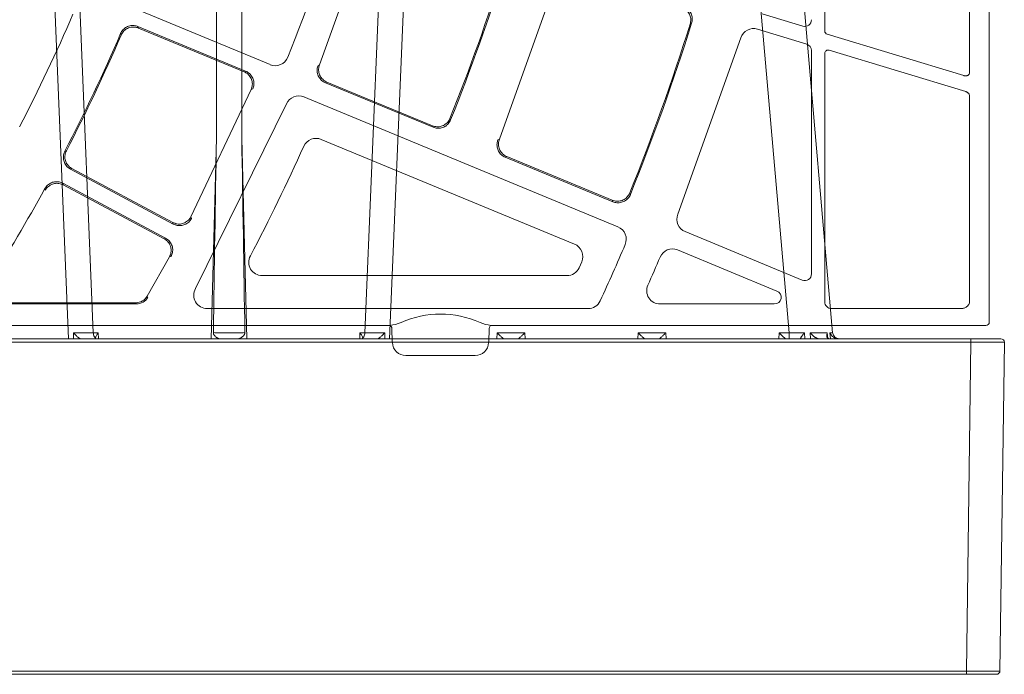
# Model space of a CAD drawing. Units: feet. Extents: x -0.8 to 15.8, y -0.3 to 10.3.
# Drawn here: x 9.5 to 10, y 2.4 to 2.7 of the extents above; entities that cross this region are included whole.
import ezdxf

# ---------------------------------------------------------------- set-up
doc = ezdxf.new("R2010")
doc.units = ezdxf.units.FT
doc.header["$MEASUREMENT"] = 0
doc.layers.get('0').update_dxf_attribs({"lineweight": 9})
for name, color, linetype, lineweight in [('UGD - DETAIL 1', 253, 'Continuous', 0), ('UGD - DETAIL 2', 7, 'Continuous', 5), ('UGD - DETAILS', 7, 'Continuous', 5)]:
    doc.layers.add(name, color=color, linetype=linetype, lineweight=lineweight)

# ---------------------------------------------------------------- blocks, each defined once
blk = doc.blocks.new('sub_AQBX_cube_right')
at = {"linetype": 'Continuous'}
for p, q in [((-724.09, 25.92), (-711.13, 174.09)), ((-717.62, 25.92), (-704.65, 174.09)), ((-664.27, 174.09), (-658.09, 25.01)), ((-654.41, 25.91), (-660.55, 174.1)), ((-636.06, 174.1), (-636.06, 54.92)), ((-632.29, 54.92), (-632.29, 174.1)), ((-607.8, 174.1), (-613.94, 25.91)), ((-610.26, 25.01), (-604.08, 174.09)), ((-636.06, 54.92), (-636.84, 25.01)), ((-631.5, 25.01), (-632.29, 54.92)), ((-749.17, 25.01), (-434.01, 25.01)), ((-744.67, 24.5), (-744.67, 25.01)), ((-723.68, 25.89), (-723.78, 25.01)), ((-723.37, 25.08), (-723.29, 25.89)), ((-720.81, 25.01), (-720.75, 25.89)), ((-719.9, 25.89), (-719.93, 25.01)), ((-716.1, 25.92), (-717.62, 25.92)), ((-717.62, 25.92), (-717.62, 25.01)), ((-716.07, 25.01), (-716.1, 25.92)), ((-699.25, 25.92), (-699.27, 25.01)), ((-695.1, 25.92), (-699.25, 25.92)), ((-695.07, 25.01), (-695.1, 25.92)), ((-678.25, 25.92), (-678.27, 25.01)), ((-674.1, 25.92), (-678.25, 25.92)), ((-674.07, 25.01), (-674.1, 25.92)), ((-657.36, 25.92), (-657.38, 25.01)), ((-653.67, 25.91), (-654.41, 25.91)), ((-654.07, 25.01), (-654.07, 25.1)), ((-653.65, 25.01), (-653.67, 25.91)), ((-614.68, 25.91), (-614.7, 25.01)), ((-613.94, 25.91), (-614.68, 25.91)), ((-614.27, 25.1), (-614.27, 25.01)), ((-610.97, 25.01), (-610.98, 25.92)), ((-749.02, -24.5), (-749.67, 24.5)), ((-744.02, -24.5), (-744.67, 24.5)), ((-744.67, 24.5), (-434.01, 24.5)), ((-436.07, -24.5), (-744.02, -24.5)), ((-744.02, -24.99), (-744.02, -24.5)), ((-0.82, -24.99), (-748.52, -24.99))]:
    blk.add_line(p, q, dxfattribs=at)
at = {"linetype": 'Continuous', "flags": 128}
for points in [[(-724.72, 25.02), (-724.65, 25.04), (-724.59, 25.05), (-724.53, 25.07), (-724.47, 25.1), (-724.41, 25.12), (-724.32, 25.17), (-724.24, 25.22), (-724.16, 25.28), (-724.09, 25.34), (-723.99, 25.43), (-723.91, 25.53), (-723.83, 25.63), (-723.76, 25.74), (-723.72, 25.81), (-723.68, 25.89), (-723.68, 25.89)], [(-724.09, 25.92), (-724.07, 25.91), (-723.99, 25.91), (-723.86, 25.9), (-723.68, 25.89)], [(-723.22, 25.41), (-723.22, 25.36), (-723.23, 25.31), (-723.25, 25.26), (-723.27, 25.22), (-723.29, 25.18), (-723.32, 25.14), (-723.34, 25.11), (-723.37, 25.09), (-723.39, 25.07), (-723.43, 25.05), (-723.47, 25.03), (-723.51, 25.02), (-723.55, 25.01)], [(-723.29, 25.89), (-722.8, 25.88), (-722.2, 25.88), (-721.51, 25.88), (-720.75, 25.89)], [(-723.29, 25.89), (-723.29, 25.88), (-723.26, 25.79), (-723.24, 25.7), (-723.22, 25.61), (-723.22, 25.52), (-723.22, 25.44), (-723.22, 25.41)], [(-720.75, 25.89), (-720.75, 25.88), (-720.87, 25.76), (-720.99, 25.64), (-721.12, 25.52), (-721.21, 25.44), (-721.31, 25.36), (-721.41, 25.29), (-721.51, 25.22), (-721.58, 25.18), (-721.65, 25.14), (-721.73, 25.1), (-721.8, 25.07), (-721.85, 25.05), (-721.9, 25.03), (-721.95, 25.02), (-722, 25.01)], [(-719.27, 25.02), (-719.27, 25.04), (-719.28, 25.05), (-719.29, 25.07), (-719.3, 25.1), (-719.31, 25.12), (-719.34, 25.17), (-719.38, 25.22), (-719.42, 25.28), (-719.46, 25.34), (-719.53, 25.43), (-719.6, 25.53), (-719.68, 25.63), (-719.77, 25.74), (-719.83, 25.81), (-719.89, 25.89), (-719.9, 25.89)], [(-716.1, 25.92), (-716.16, 25.85), (-716.23, 25.79), (-716.3, 25.72), (-716.36, 25.65), (-716.43, 25.58), (-716.5, 25.51), (-716.57, 25.45), (-716.64, 25.38), (-716.71, 25.31), (-716.78, 25.24), (-716.85, 25.18), (-716.91, 25.13), (-716.97, 25.08), (-717.02, 25.04), (-717.05, 25.01), (-717.07, 25.01)], [(-698.28, 25.01), (-698.3, 25.01), (-698.33, 25.04), (-698.38, 25.08), (-698.43, 25.13), (-698.5, 25.18), (-698.56, 25.24), (-698.63, 25.31), (-698.7, 25.38), (-698.77, 25.45), (-698.84, 25.51), (-698.91, 25.58), (-698.98, 25.65), (-699.05, 25.72), (-699.11, 25.79), (-699.18, 25.85), (-699.25, 25.92)], [(-695.1, 25.92), (-695.16, 25.85), (-695.23, 25.79), (-695.3, 25.72), (-695.36, 25.65), (-695.43, 25.58), (-695.5, 25.51), (-695.57, 25.45), (-695.64, 25.38), (-695.71, 25.31), (-695.78, 25.24), (-695.85, 25.18), (-695.91, 25.13), (-695.97, 25.08), (-696.02, 25.04), (-696.05, 25.01), (-696.07, 25.01)], [(-677.28, 25.01), (-677.3, 25.01), (-677.33, 25.04), (-677.38, 25.08), (-677.43, 25.13), (-677.5, 25.18), (-677.56, 25.24), (-677.63, 25.31), (-677.7, 25.38), (-677.77, 25.45), (-677.84, 25.51), (-677.91, 25.58), (-677.98, 25.65), (-678.05, 25.72), (-678.11, 25.79), (-678.18, 25.85), (-678.25, 25.92)], [(-674.1, 25.92), (-674.16, 25.85), (-674.23, 25.79), (-674.3, 25.72), (-674.36, 25.65), (-674.43, 25.58), (-674.5, 25.51), (-674.57, 25.45), (-674.64, 25.38), (-674.71, 25.31), (-674.78, 25.24), (-674.85, 25.18), (-674.91, 25.13), (-674.97, 25.08), (-675.02, 25.04), (-675.05, 25.01), (-675.07, 25.01)], [(-656.31, 25.01), (-656.32, 25.01), (-656.34, 25.01), (-656.37, 25.02), (-656.39, 25.03), (-656.41, 25.04), (-656.45, 25.07), (-656.49, 25.09), (-656.53, 25.12), (-656.57, 25.15), (-656.63, 25.2), (-656.7, 25.25), (-656.77, 25.31), (-656.84, 25.38), (-656.94, 25.47), (-657.04, 25.57), (-657.14, 25.67), (-657.24, 25.78), (-657.36, 25.91), (-657.36, 25.92)], [(-654.07, 25.1), (-654.16, 25.18), (-654.24, 25.29), (-654.3, 25.43), (-654.36, 25.58), (-654.39, 25.74), (-654.41, 25.91), (-654.41, 25.91)], [(-653.67, 25.91), (-653.74, 25.82), (-653.81, 25.72), (-653.88, 25.62), (-653.94, 25.52), (-653.99, 25.42), (-654.04, 25.32), (-654.07, 25.23), (-654.08, 25.14)], [(-635.51, 25.01), (-635.54, 25.01), (-635.57, 25.01), (-635.6, 25.02), (-635.64, 25.02), (-635.68, 25.03), (-635.71, 25.05), (-635.77, 25.07), (-635.83, 25.09), (-635.88, 25.12), (-635.94, 25.15), (-636, 25.19), (-636.07, 25.23), (-636.13, 25.28), (-636.19, 25.33), (-636.25, 25.39), (-636.32, 25.46), (-636.36, 25.51), (-636.39, 25.56), (-636.43, 25.61), (-636.45, 25.66), (-636.47, 25.7), (-636.49, 25.75), (-636.5, 25.8), (-636.51, 25.83), (-636.52, 25.86), (-636.52, 25.89), (-636.52, 25.93)], [(-631.83, 25.93), (-632.07, 25.92), (-632.33, 25.91), (-632.61, 25.9), (-632.9, 25.9), (-633.21, 25.9), (-633.52, 25.89), (-633.85, 25.89), (-634.17, 25.89), (-634.5, 25.89), (-634.82, 25.89), (-635.14, 25.9), (-635.44, 25.9), (-635.74, 25.9), (-636.02, 25.91), (-636.28, 25.92), (-636.52, 25.93)], [(-631.83, 25.93), (-631.83, 25.89), (-631.83, 25.86), (-631.83, 25.83), (-631.84, 25.79), (-631.86, 25.74), (-631.87, 25.7), (-631.89, 25.67), (-631.91, 25.63), (-631.94, 25.57), (-631.98, 25.52), (-632.04, 25.45), (-632.1, 25.38), (-632.17, 25.31), (-632.25, 25.25), (-632.3, 25.22), (-632.35, 25.18), (-632.4, 25.15), (-632.46, 25.12), (-632.51, 25.09), (-632.56, 25.07), (-632.62, 25.05), (-632.67, 25.03), (-632.72, 25.02), (-632.77, 25.01), (-632.81, 25.01), (-632.84, 25.01)], [(-614.27, 25.14), (-614.28, 25.23), (-614.31, 25.32), (-614.35, 25.42), (-614.41, 25.52), (-614.47, 25.62), (-614.53, 25.72), (-614.6, 25.82), (-614.68, 25.91)], [(-614.27, 25.1), (-614.18, 25.18), (-614.11, 25.29), (-614.04, 25.43), (-613.99, 25.58), (-613.95, 25.74), (-613.94, 25.91), (-613.94, 25.91)], [(-610.98, 25.92), (-610.99, 25.91), (-611.07, 25.82), (-611.15, 25.73), (-611.24, 25.64), (-611.33, 25.55), (-611.42, 25.46), (-611.51, 25.37), (-611.6, 25.29), (-611.66, 25.24), (-611.72, 25.19), (-611.78, 25.15), (-611.84, 25.11), (-611.87, 25.08), (-611.9, 25.06), (-611.93, 25.04), (-611.96, 25.03), (-611.99, 25.02), (-612, 25.01), (-612.02, 25.01), (-612.04, 25.01)], [(-744.67, 24.5), (-745.16, 24.5), (-745.64, 24.5), (-746.12, 24.5), (-746.58, 24.5), (-747.02, 24.5), (-747.44, 24.5), (-747.84, 24.5), (-748.2, 24.5), (-748.53, 24.5), (-748.82, 24.5), (-749.08, 24.5), (-749.29, 24.5), (-749.45, 24.5), (-749.57, 24.5), (-749.64, 24.5), (-749.67, 24.5)], [(-749.02, -24.5), (-749, -24.5), (-748.93, -24.5), (-748.81, -24.5), (-748.64, -24.5), (-748.43, -24.5), (-748.18, -24.5), (-747.89, -24.5), (-747.56, -24.5), (-747.2, -24.5), (-746.8, -24.5), (-746.38, -24.5), (-745.94, -24.5), (-745.48, -24.5), (-745, -24.5), (-744.52, -24.5), (-744.02, -24.5)]]:
    blk.add_lwpolyline(points, dxfattribs=at)
at = {"linetype": 'Continuous'}
for centre, radius, start, end in [((13862.71, -189.36), 14500.83, 179.034767, 179.149332), ((-725.09, 26.01), 1, 270, 355), ((-723.82, 490.03), 464.16, 270.4838, 270.7654), ((-655.32, 415.75), 389.84, 269.6998, 270.1342), ((-613.02, 415.75), 389.84, 269.8658, 270.3002)]:
    blk.add_arc(centre, radius, start, end, dxfattribs=at)
at = {"linetype": 'Continuous', "extrusion": (0, 0, -1)}
for centre, radius, start, end in [((15131.06, -189.36), 14500.83, 179.034767, 179.149332), ((749.17, 24.51), 0.5, 359.25, 90), ((748.52, -24.49), 0.5, 270, 359.25)]:
    blk.add_arc(centre, radius, start, end, dxfattribs=at)
blk = doc.blocks.new('sub_AQBX_cube_panel')
at = {"layer": 'UGD - DETAIL 2'}
for p, q in [((-294.33, 152.5), (-296.17, 152.5)), ((-294.33, 152.5), (-287.67, 152.5)), ((-287.67, 152.5), (-285.83, 152.5)), ((-298.18, 150.57), (-298.25, 148.43)), ((-283.82, 150.57), (-283.75, 148.43)), ((-372.75, -147.51), (-372.75, 147.51)), ((-298.53, 148), (-372.26, 148)), ((-283.47, 148), (-32.14, 148)), ((-349.25, 145.5), (-368.4, 145.5)), ((-256.24, 145.5), (-312.99, 145.5)), ((-369.8, 113.74), (-369.8, 144.51)), ((-348.25, 107.46), (-348.25, 144.5)), ((-323.71, 144.81), (-340.73, 144.81)), ((-247.31, 143.64), (-247.41, 143.82)), ((-225.38, 144.81), (-245.69, 144.81)), ((-245.69, 144.81), (-245.59, 144.63)), ((-245.59, 144.63), (-225.7, 144.63)), ((-326.3, 136.76), (-341.11, 142.89)), ((-254.5, 142.52), (-268.06, 115)), ((-250.61, 137.8), (-247.31, 143.64)), ((-344.88, 141.26), (-327.43, 134.03)), ((-346.26, 107.03), (-346.26, 140.34)), ((-312.04, 138.54), (-311.66, 139.4)), ((-309.84, 140.58), (-264.42, 140.58)), ((-250.85, 137.73), (-250.61, 137.8)), ((-273.23, 120.28), (-310.97, 135.88)), ((-249.81, 135.08), (-250.05, 135.01)), ((-234.73, 126.82), (-250.05, 135.01)), ((-249.81, 135.08), (-234.8, 127.06)), ((-270.66, 113.94), (-317.44, 133.31)), ((-253.81, 131.82), (-253.88, 132.06)), ((-251.18, 132.9), (-235.86, 124.71)), ((-251.18, 132.9), (-251.1, 132.66)), ((-236.09, 124.64), (-251.1, 132.66)), ((-326.35, 131.44), (-335.74, 105.16)), ((-262.8, 112.83), (-253.81, 131.82)), ((-316.68, 129.58), (-300.64, 122.93)), ((-316.68, 129.58), (-316.59, 129.35)), ((-300.87, 122.84), (-316.59, 129.35)), ((-319.2, 128.25), (-319.3, 128.48)), ((-232.12, 127.86), (-232.05, 127.62)), ((-234.73, 126.82), (-234.8, 127.06)), ((-236.09, 124.64), (-235.86, 124.71)), ((-300.87, 122.84), (-300.64, 122.93)), ((-235.03, 122.04), (-235.26, 121.97)), ((-299.55, 120.35), (-299.78, 120.25)), ((-308.1, 96.96), (-299.78, 120.25)), ((-292.41, 117.15), (-292.5, 117.38)), ((-289.89, 118.48), (-273.85, 111.83)), ((-289.89, 118.48), (-289.79, 118.25)), ((-274.07, 111.74), (-289.79, 118.25)), ((-348.9, 106.99), (-369.25, 113.16)), ((-274.07, 111.74), (-273.85, 111.83)), ((-263.03, 112.73), (-262.8, 112.83)), ((-369.8, 75.11), (-369.8, 110.4)), ((-368.96, 110.77), (-348.6, 104.6)), ((-261.74, 110.2), (-261.97, 110.11)), ((-261.97, 110.11), (-245.92, 103.46)), ((-261.74, 110.2), (-246.01, 103.69)), ((-272.99, 109.16), (-280.35, 88.54)), ((-272.76, 109.25), (-272.99, 109.16)), ((-265.62, 109.14), (-242.7, 99.65)), ((-338.22, 103.85), (-345.55, 106.07)), ((-243.42, 104.74), (-243.33, 104.52)), ((-348.25, 71), (-348.25, 104.12)), ((-344.97, 103.4), (-338.92, 101.56)), ((-328.41, 102.97), (-328.19, 103.09)), ((-245.92, 103.46), (-246.01, 103.69))]:
    blk.add_line(p, q, dxfattribs=at)
at = {"layer": 'UGD - DETAIL 2', "flags": 128}
for points in [[(-369.8, 144.51), (-369.79, 144.65), (-369.75, 144.78), (-369.69, 144.9), (-369.61, 145.01), (-369.52, 145.11), (-369.42, 145.19), (-369.32, 145.26), (-369.21, 145.32), (-369.11, 145.37), (-369, 145.41), (-368.9, 145.44), (-368.8, 145.46), (-368.7, 145.48), (-368.6, 145.49), (-368.5, 145.5), (-368.4, 145.5)], [(-250.05, 135.01), (-250.19, 135.1), (-250.33, 135.19), (-250.46, 135.3), (-250.58, 135.42), (-250.68, 135.55), (-250.78, 135.69), (-250.87, 135.83), (-250.94, 135.98), (-251, 136.14), (-251.05, 136.3), (-251.08, 136.47), (-251.1, 136.63), (-251.1, 136.8), (-251.09, 136.97), (-251.07, 137.13), (-251.03, 137.3), (-250.98, 137.44), (-250.92, 137.59), (-250.85, 137.73)], [(-250.61, 137.8), (-250.69, 137.65), (-250.75, 137.49), (-250.8, 137.33), (-250.83, 137.16), (-250.86, 137), (-250.86, 136.83), (-250.85, 136.66), (-250.83, 136.49), (-250.8, 136.33), (-250.75, 136.17), (-250.68, 136.01), (-250.61, 135.87), (-250.52, 135.72), (-250.42, 135.59), (-250.31, 135.46), (-250.19, 135.35), (-250.07, 135.25), (-249.94, 135.16), (-249.81, 135.08)], [(-253.88, 132.06), (-253.8, 132.21), (-253.7, 132.35), (-253.59, 132.48), (-253.48, 132.6), (-253.35, 132.71), (-253.21, 132.8), (-253.07, 132.89), (-252.92, 132.97), (-252.76, 133.03), (-252.6, 133.07), (-252.44, 133.11), (-252.27, 133.13), (-252.1, 133.13), (-251.94, 133.13), (-251.77, 133.1), (-251.61, 133.07), (-251.46, 133.02), (-251.31, 132.97), (-251.18, 132.9)], [(-251.1, 132.66), (-251.25, 132.73), (-251.41, 132.79), (-251.57, 132.84), (-251.74, 132.87), (-251.9, 132.89), (-252.07, 132.9), (-252.24, 132.89), (-252.41, 132.86), (-252.57, 132.83), (-252.73, 132.77), (-252.89, 132.71), (-253.03, 132.63), (-253.18, 132.54), (-253.31, 132.44), (-253.43, 132.33), (-253.55, 132.21), (-253.64, 132.09), (-253.73, 131.96), (-253.81, 131.82)], [(-319.3, 128.48), (-319.23, 128.63), (-319.14, 128.78), (-319.05, 128.92), (-318.94, 129.05), (-318.83, 129.17), (-318.7, 129.28), (-318.57, 129.39), (-318.42, 129.47), (-318.27, 129.55), (-318.12, 129.61), (-317.96, 129.66), (-317.79, 129.7), (-317.63, 129.72), (-317.46, 129.73), (-317.29, 129.72), (-317.13, 129.7), (-316.98, 129.67), (-316.83, 129.63), (-316.68, 129.58)], [(-316.59, 129.35), (-316.75, 129.41), (-316.91, 129.45), (-317.07, 129.48), (-317.24, 129.5), (-317.41, 129.5), (-317.58, 129.49), (-317.74, 129.46), (-317.91, 129.42), (-318.07, 129.37), (-318.22, 129.3), (-318.37, 129.22), (-318.51, 129.13), (-318.64, 129.03), (-318.76, 128.91), (-318.88, 128.79), (-318.98, 128.66), (-319.06, 128.53), (-319.14, 128.39), (-319.2, 128.25)], [(-234.8, 127.06), (-234.65, 126.99), (-234.49, 126.93), (-234.33, 126.88), (-234.16, 126.85), (-234, 126.83), (-233.83, 126.82), (-233.66, 126.83), (-233.49, 126.86), (-233.33, 126.89), (-233.17, 126.95), (-233.02, 127.01), (-232.87, 127.09), (-232.73, 127.18), (-232.59, 127.28), (-232.47, 127.39), (-232.35, 127.51), (-232.27, 127.62), (-232.19, 127.74), (-232.12, 127.86)], [(-232.05, 127.62), (-232.13, 127.48), (-232.23, 127.34), (-232.34, 127.21), (-232.46, 127.1), (-232.59, 126.99), (-232.73, 126.89), (-232.88, 126.81), (-233.03, 126.74), (-233.19, 126.68), (-233.35, 126.64), (-233.51, 126.61), (-233.68, 126.59), (-233.85, 126.59), (-234.02, 126.6), (-234.18, 126.63), (-234.34, 126.67), (-234.48, 126.71), (-234.61, 126.76), (-234.73, 126.82)], [(-235.86, 124.71), (-235.71, 124.63), (-235.58, 124.53), (-235.45, 124.42), (-235.33, 124.3), (-235.22, 124.17), (-235.12, 124.04), (-235.04, 123.89), (-234.97, 123.74), (-234.91, 123.58), (-234.86, 123.42), (-234.83, 123.26), (-234.81, 123.09), (-234.81, 122.92), (-234.82, 122.75), (-234.84, 122.59), (-234.88, 122.43), (-234.92, 122.29), (-234.97, 122.16), (-235.03, 122.04)], [(-235.26, 121.97), (-235.19, 122.12), (-235.14, 122.28), (-235.09, 122.44), (-235.06, 122.6), (-235.04, 122.77), (-235.04, 122.94), (-235.05, 123.11), (-235.08, 123.27), (-235.12, 123.44), (-235.17, 123.6), (-235.24, 123.75), (-235.32, 123.9), (-235.41, 124.04), (-235.51, 124.17), (-235.63, 124.29), (-235.75, 124.41), (-235.86, 124.49), (-235.97, 124.57), (-236.09, 124.64)], [(-299.78, 120.25), (-299.72, 120.41), (-299.68, 120.57), (-299.65, 120.74), (-299.64, 120.91), (-299.64, 121.08), (-299.65, 121.24), (-299.68, 121.41), (-299.72, 121.57), (-299.78, 121.73), (-299.85, 121.88), (-299.93, 122.03), (-300.02, 122.17), (-300.12, 122.3), (-300.24, 122.42), (-300.36, 122.53), (-300.5, 122.64), (-300.62, 122.71), (-300.74, 122.78), (-300.87, 122.84)], [(-300.64, 122.93), (-300.49, 122.86), (-300.34, 122.78), (-300.2, 122.68), (-300.07, 122.57), (-299.95, 122.46), (-299.84, 122.33), (-299.74, 122.19), (-299.65, 122.05), (-299.58, 121.9), (-299.52, 121.74), (-299.47, 121.58), (-299.44, 121.42), (-299.42, 121.25), (-299.41, 121.09), (-299.42, 120.92), (-299.44, 120.75), (-299.47, 120.61), (-299.51, 120.48), (-299.55, 120.35)], [(-292.5, 117.38), (-292.43, 117.53), (-292.35, 117.68), (-292.26, 117.82), (-292.15, 117.95), (-292.04, 118.07), (-291.91, 118.18), (-291.77, 118.29), (-291.63, 118.37), (-291.48, 118.45), (-291.33, 118.51), (-291.17, 118.56), (-291, 118.6), (-290.84, 118.62), (-290.67, 118.63), (-290.5, 118.62), (-290.34, 118.61), (-290.18, 118.57), (-290.04, 118.53), (-289.89, 118.48)], [(-289.79, 118.25), (-289.95, 118.31), (-290.11, 118.35), (-290.28, 118.38), (-290.45, 118.4), (-290.62, 118.4), (-290.78, 118.39), (-290.95, 118.36), (-291.11, 118.32), (-291.27, 118.27), (-291.43, 118.2), (-291.57, 118.12), (-291.71, 118.03), (-291.85, 117.93), (-291.97, 117.81), (-292.08, 117.69), (-292.18, 117.56), (-292.27, 117.43), (-292.34, 117.29), (-292.41, 117.15)], [(-369.25, 113.16), (-369.29, 113.17), (-369.33, 113.19), (-369.37, 113.21), (-369.41, 113.23), (-369.45, 113.25), (-369.5, 113.27), (-369.54, 113.3), (-369.58, 113.33), (-369.62, 113.37), (-369.66, 113.41), (-369.69, 113.45), (-369.73, 113.5), (-369.76, 113.55), (-369.78, 113.61), (-369.8, 113.67), (-369.8, 113.74)], [(-272.99, 109.16), (-272.93, 109.32), (-272.89, 109.48), (-272.86, 109.64), (-272.84, 109.81), (-272.84, 109.98), (-272.86, 110.15), (-272.89, 110.31), (-272.93, 110.48), (-272.98, 110.64), (-273.05, 110.79), (-273.13, 110.94), (-273.23, 111.07), (-273.33, 111.2), (-273.45, 111.33), (-273.57, 111.44), (-273.71, 111.54), (-273.82, 111.61), (-273.95, 111.68), (-274.07, 111.74)], [(-273.85, 111.83), (-273.69, 111.76), (-273.55, 111.68), (-273.41, 111.58), (-273.28, 111.48), (-273.16, 111.36), (-273.05, 111.23), (-272.95, 111.09), (-272.86, 110.95), (-272.79, 110.8), (-272.72, 110.64), (-272.68, 110.48), (-272.64, 110.32), (-272.62, 110.15), (-272.62, 109.99), (-272.62, 109.82), (-272.64, 109.65), (-272.67, 109.52), (-272.71, 109.38), (-272.76, 109.25)], [(-261.97, 110.11), (-262.12, 110.18), (-262.26, 110.26), (-262.4, 110.36), (-262.53, 110.46), (-262.65, 110.58), (-262.76, 110.71), (-262.86, 110.85), (-262.95, 110.99), (-263.03, 111.14), (-263.09, 111.3), (-263.14, 111.46), (-263.17, 111.62), (-263.19, 111.79), (-263.2, 111.95), (-263.19, 112.12), (-263.17, 112.29), (-263.13, 112.44), (-263.09, 112.59), (-263.03, 112.73)], [(-262.8, 112.83), (-262.86, 112.67), (-262.91, 112.51), (-262.94, 112.34), (-262.96, 112.18), (-262.97, 112.01), (-262.96, 111.84), (-262.93, 111.67), (-262.89, 111.51), (-262.84, 111.35), (-262.78, 111.2), (-262.7, 111.05), (-262.61, 110.91), (-262.51, 110.77), (-262.4, 110.65), (-262.27, 110.53), (-262.14, 110.43), (-262.01, 110.34), (-261.88, 110.27), (-261.74, 110.2)], [(-369.8, 110.4), (-369.79, 110.48), (-369.77, 110.55), (-369.73, 110.62), (-369.68, 110.67), (-369.62, 110.72), (-369.55, 110.76), (-369.48, 110.78), (-369.42, 110.8), (-369.35, 110.81), (-369.29, 110.82), (-369.23, 110.82), (-369.17, 110.81), (-369.11, 110.81), (-369.06, 110.8), (-369.01, 110.79), (-368.96, 110.77)], [(-246.01, 103.69), (-245.86, 103.63), (-245.69, 103.59), (-245.53, 103.56), (-245.36, 103.54), (-245.19, 103.54), (-245.02, 103.55), (-244.86, 103.58), (-244.69, 103.62), (-244.54, 103.67), (-244.38, 103.74), (-244.23, 103.82), (-244.09, 103.91), (-243.96, 104.01), (-243.84, 104.12), (-243.73, 104.25), (-243.62, 104.38), (-243.55, 104.5), (-243.48, 104.62), (-243.42, 104.74)], [(-243.33, 104.52), (-243.4, 104.37), (-243.49, 104.22), (-243.58, 104.08), (-243.69, 103.95), (-243.81, 103.83), (-243.94, 103.73), (-244.08, 103.63), (-244.22, 103.54), (-244.37, 103.47), (-244.53, 103.41), (-244.69, 103.36), (-244.86, 103.33), (-245.02, 103.31), (-245.19, 103.31), (-245.36, 103.32), (-245.52, 103.34), (-245.66, 103.37), (-245.79, 103.41), (-245.92, 103.46)], [(-327.09, 100.47), (-327.25, 100.53), (-327.4, 100.6), (-327.55, 100.68), (-327.69, 100.77), (-327.82, 100.88), (-327.94, 100.99), (-328.05, 101.12), (-328.15, 101.25), (-328.24, 101.39), (-328.32, 101.54), (-328.38, 101.7), (-328.43, 101.86), (-328.47, 102.02), (-328.49, 102.19), (-328.5, 102.36), (-328.5, 102.52), (-328.48, 102.68), (-328.45, 102.83), (-328.41, 102.97)], [(-328.19, 103.09), (-328.23, 102.93), (-328.26, 102.76), (-328.28, 102.6), (-328.28, 102.43), (-328.27, 102.26), (-328.24, 102.09), (-328.2, 101.93), (-328.15, 101.77), (-328.08, 101.62), (-328, 101.47), (-327.91, 101.33), (-327.8, 101.2), (-327.69, 101.08), (-327.56, 100.96), (-327.43, 100.86), (-327.29, 100.77), (-327.15, 100.7), (-327.01, 100.64), (-326.87, 100.59)]]:
    blk.add_lwpolyline(points, dxfattribs=at)
at = {"layer": 'UGD - DETAIL 2'}
for centre, radius, start, end in [((-296.17, 150.5), 2, 89.943, 177.9221), ((-285.83, 150.49), 2.01, 2.2373, 89.8977), ((-283.25, 148.45), 0.5, 182.0543, 243.6339), ((-372.26, 147.51), 0.492, 89.9749, 179.9814), ((-299.22, 141.91), 6.13, 67.6348, 83.5532), ((-282.78, 141.91), 6.13, 96.4472, 112.3715), ((-349.25, 144.5), 1, 359.9984, 90.0016), ((-256.24, 143.5), 2, 330.7358, 90.0145), ((-340.79, 143.82), 0.985, 86.2009, 251.2991), ((-323.7, 142.82), 1.99, 335.9264, 90.2677), ((0, 0), 346.31, 155.3692, 156.8866), ((-245.69, 142.81), 1.99, 89.9956, 149.8258), ((-345.27, 140.34), 0.993, 67.2593, 180.2407), ((0, 0), 351.83, 156.1941, 156.9383), ((0, 0), 264.83, 147.639, 151.1901), ((-309.84, 138.59), 1.99, 90.0096, 156.0678), ((-264.42, 138.59), 1.99, 331.6912, 89.9318), ((-310.21, 137.73), 2, 156.3335, 247.6917), ((-325.54, 138.6), 1.99, 247.437, 337.0012), ((0.04, -0.51), 296.82, 152.2606, 155.7703), ((-328.2, 132.19), 1.99, 338.1141, 67.4477), ((0, 0), 344, 158.1105, 162.5613), ((0, 0), 265, 152.597, 156.718), ((0, 0), 264.83, 152.5599, 156.7551), ((-272.47, 122.14), 2.01, 247.7065, 335.4666), ((0, 0), 315.17, 158.1346, 162.5415), ((0, 0), 257.17, 152.5912, 156.7211), ((0, 0), 315, 158.167, 162.5091), ((-266.39, 107.3), 2, 67.5302, 158.049), ((-337.64, 105.75), 1.99, 253.0454, 342.688), ((-345.27, 102.45), 0.994, 72.9571, 180.1679)]:
    blk.add_arc(centre, radius, start, end, dxfattribs=at)
at = {"layer": 'UGD - DETAIL 2', "extrusion": (0, 0, -1)}
for centre, radius, start, end in [((298.75, 148.45), 0.5, 182.0543, 243.634), ((291, 160.57), 14.26, 245.6343, 294.3657), ((312.98, 143.5), 2, 24.6324, 89.9632), ((245.59, 142.64), 1.99, 30.1438, 89.9944), ((316.67, 135.16), 2, 292.5124, 23.0832), ((0, 0), 344.17, 17.4091, 21.9192), ((269.9, 115.79), 2, 203.229, 292.47), ((348.75, 107.46), 0.5, 179.9958, 286.8792), ((0, 0), 289.19, 17.1463, 21.9386), ((345.26, 107.03), 0.996, 286.8539, 0.0211), ((348.75, 104.12), 0.5, 106.8741, 180.0009)]:
    blk.add_arc(centre, radius, start, end, dxfattribs=at)
blk = doc.blocks.new('Q_detail_AQBX_techCUBE')
at = {"layer": 'UGD - DETAIL 1', "color": 4, "linetype": 'Continuous', "xscale": -0.003521426213915576, "yscale": 0.003521426213915576, "zscale": 0.003521426213915576}
blk.add_blockref('sub_AQBX_cube_right', (-3.35096, -7.78368), dxfattribs=at)
at = {"layer": 'UGD - DETAIL 2', "color": 0, "linetype": 'Continuous', "xscale": 0.003521426213915576, "yscale": 0.003521426213915576, "zscale": 0.003521426213915576, "rotation": 180}
blk.add_blockref('sub_AQBX_cube_panel', (-2.03158, -7.16741), dxfattribs=at)

msp = doc.modelspace()

# ---------------------------------------------------------------- block references
at = {"layer": 'UGD - DETAILS'}
msp.add_blockref('Q_detail_AQBX_techCUBE', (10.6875, 10.25), dxfattribs=at)

doc.saveas('drawing.dxf')
